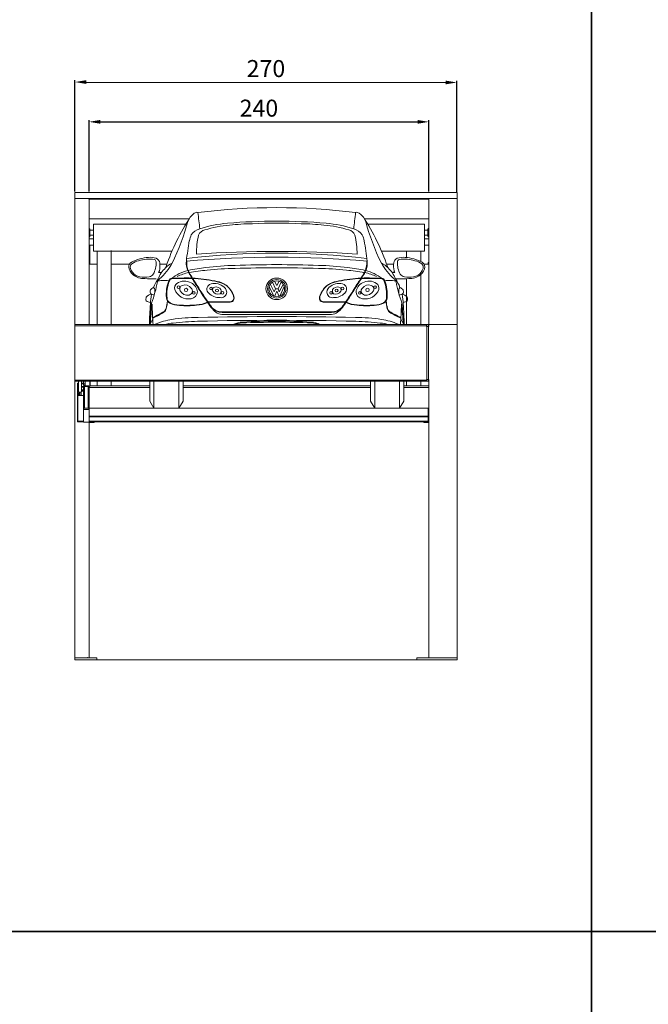
# Model space of a CAD drawing. Units: millimetres. Extents: x -6469 to 1813, y -814 to 8515.
# Drawn here: x -3228 to -2784, y 6430 to 7125 of the extents above; entities that cross this region are included whole.
import ezdxf

# ---------------------------------------------------------------- set-up
doc = ezdxf.new("R2010")
doc.units = ezdxf.units.MM
doc.linetypes.add('(01) 130$0$A-AV-P00-10$0${ Origin Line }', pattern=[0])
for name, color, linetype, lineweight in [('Parkolay_car', 250, 'Continuous', 5), ('parkolay_dimension', 251, 'Continuous', 13), ('parkolay_space_line', 251, 'Continuous', 9), ('Parkolay_system', 41, 'Continuous', 15)]:
    doc.layers.add(name, color=color, linetype=linetype, lineweight=lineweight)
doc.styles.get("Standard").update_dxf_attribs({"font": 'arial.ttf'})
doc.dimstyles.new('parkolay', dxfattribs={"dimtxt": 12, "dimasz": 8, "dimexe": 1.25, "dimexo": 5, "dimgap": 2, "dimtad": 1, "dimdec": 0, "dimtxsty": 'Standard', "dimcen": 8, "dimclrd": 252, "dimclre": 252, "dimclrt": 42, "dimadec": 0, "dimazin": 0, "dimtfac": 1, "dimtdec": 0, "dimtmove": 0, "dimatfit": 3, "dimfxl": 1, "dimarcsym": 1})

# ---------------------------------------------------------------- blocks, each defined once
blk = doc.blocks.new('cars 3')
at = {"layer": 'Parkolay_car'}
for p, q in [((49.19, 273.53), (49.81, 274.72)), ((51.22, 273.52), (49.19, 273.53)), ((54.42, 277.79), (54.04, 276.8)), ((210.79, 277.79), (211.17, 276.8)), ((213.99, 273.52), (216.03, 273.53)), ((216.03, 273.53), (215.4, 274.72)), ((130.81, 259.93), (128.07, 265.09)), ((129.58, 266.67), (131.72, 262.05)), ((132.61, 264.23), (130.99, 267.33)), ((132.61, 264.23), (134.22, 267.33)), ((135.64, 266.67), (133.49, 262.05)), ((134.4, 259.93), (137.14, 265.09)), ((217.75, 268.96), (216.47, 268.96)), ((127.27, 263.56), (130.5, 256.86)), ((131.72, 262.05), (130.81, 259.93)), ((131.01, 256.68), (132.61, 260.29)), ((132.61, 262.05), (131.72, 262.05)), ((132.61, 262.05), (133.49, 262.05)), ((134.2, 256.68), (132.61, 260.29)), ((133.49, 262.05), (134.4, 259.93)), ((137.94, 263.56), (134.71, 256.86)), ((84, 252.71), (98.67, 252.8)), ((84.21, 252.39), (98.89, 252.48)), ((181, 252.39), (166.33, 252.48)), ((181.22, 252.71), (166.55, 252.8)), ((171.26, 245.69), (93.96, 245.69)), ((171.26, 245.33), (93.96, 245.33)), ((170.19, 243.84), (95.02, 243.84)), ((45.04, 240.53), (42.91, 236.83)), ((42.91, 236.69), (42.91, 236.83)), ((220.18, 240.53), (222.31, 236.83)), ((222.31, 236.69), (222.31, 236.83)), ((42.91, 182.78), (42.91, 196.69)), ((45.87, 196.69), (45.87, 177.64)), ((63.44, 177.64), (63.44, 196.69)), ((66.41, 196.69), (66.41, 182.78)), ((198.81, 196.69), (198.81, 182.78)), ((201.77, 177.64), (201.77, 196.69)), ((219.34, 196.69), (219.34, 177.64)), ((222.31, 182.78), (222.31, 196.69)), ((45.87, 177.64), (42.91, 182.78)), ((66.41, 182.78), (63.44, 177.64)), ((198.81, 182.78), (201.77, 177.64)), ((219.34, 177.64), (222.31, 182.78)), ((45.87, 177.64), (63.44, 177.64)), ((219.34, 177.64), (201.77, 177.64))]:
    blk.add_line(p, q, dxfattribs=at)
for centre, radius in [((132.61, 262.01), 7.61), ((132.61, 262.01), 6.51), ((132.61, 262.01), 5.56), ((63.19, 263.11), 0.922), ((68.55, 261.24), 1.21), ((74.03, 259.08), 0.922), ((86.2, 262.28), 0.922), ((90.4, 260.79), 1.04), ((94.26, 259.21), 0.922), ((170.95, 259.21), 0.922), ((174.82, 260.79), 1.04), ((179.01, 262.28), 0.922), ((191.18, 259.08), 0.922), ((196.67, 261.24), 1.21), ((202.03, 263.11), 0.922)]:
    blk.add_circle(centre, radius, dxfattribs=at)
for centre, radius, start, end in [((78.89, 307.61), 8.91, 111.72946, 146.48076), ((76.18, 314.73), 1.3, 56.08172, 117.02463), ((132.61, -122.28), 441.62, 82.75492, 97.24508), ((-1573.35, 113.56), 1662.61, 6.58929, 6.98737), ((1838.57, 113.56), 1662.61, 173.01263, 173.41071), ((189.03, 314.73), 1.3, 62.97537, 123.91828), ((186.32, 307.61), 8.91, 33.51924, 68.27054), ((206.36, 224.85), 160.89, 146.97506, 160.79056), ((-99.55, 356.25), 175.68, 334.27996, 344.81528), ((105.46, 220.88), 87.78, 94.99216, 108.04022), ((105.6, 228.46), 78.81, 94.57802, 107.62477), ((132.61, -115.44), 425.19, 85.30756, 94.69244), ((121.13, 78.53), 229.53, 91.43473, 95.45387), ((132.61, -51.88), 360.28, 87.25936, 92.74064), ((144.09, 78.53), 229.53, 84.54613, 88.56527), ((159.61, 228.46), 78.81, 72.37523, 85.42198), ((159.75, 220.88), 87.78, 71.95978, 85.00784), ((58.86, 224.85), 160.89, 19.20944, 33.02494), ((364.76, 356.25), 175.68, 195.18472, 205.72004), ((90.21, 291.73), 19.8, 155.07773, 167.6656), ((80.54, 294.75), 9.85, 103.25141, 147.27932), ((134.7, 286.33), 58.86, 166.70039, 179.87993), ((82.95, 297.79), 5.91, 101.79964, 159.31214), ((182.27, 297.79), 5.91, 20.68786, 78.20036), ((184.68, 294.75), 9.85, 32.72068, 76.74859), ((130.51, 286.33), 58.86, 0.12007, 13.29961), ((175.01, 291.73), 19.8, 12.3344, 24.92227), ((337.38, 249.61), 270.53, 170.13311, 173.20456), ((-72.17, 249.61), 270.53, 6.79544, 9.86689), ((132.61, -224.65), 511.92, 82.85855, 97.14145), ((132.61, -524.55), 812.99, 85.99614, 94.00386), ((31.67, 277.68), 3.58, 119.08952, 181.66298), ((32.4, 277.32), 3.25, 132.46589, 197.31496), ((44.92, 250.93), 33.42, 95.082, 116.64941), ((40.77, 262.16), 20.5, 106.21611, 121.04265), ((42.61, 258.55), 24.49, 81.75171, 107.97732), ((43.28, 272.52), 11.77, 69.15199, 96.4359), ((31.98, 279.95), 15.41, 330.61297, 3.66153), ((45.38, 280.94), 1.99, 359.75003, 68.10956), ((45.93, 279.8), 4.03, 6.13441, 67.60539), ((20.88, 301.52), 43.53, 311.63879, 330.39456), ((35.27, 277.81), 14.86, 347.99873, 9.36744), ((62.08, 270.12), 10.45, 108.72129, 140.24407), ((83.33, 280.28), 14.63, 174.7585, 210.21726), ((132.61, -477.38), 761.68, 85.1916, 94.8084), ((83.66, 280.42), 14.63, 175.17986, 210.21726), ((108.44, 58.84), 219.77, 91.37932, 96.77526), ((132.61, -545.7), 824.77, 87.95349, 92.04651), ((156.77, 58.84), 219.77, 83.22474, 88.62068), ((181.55, 280.42), 14.63, 329.78274, 4.82014), ((181.89, 280.28), 14.63, 329.78274, 5.2415), ((244.34, 301.52), 43.53, 209.60544, 228.36121), ((203.14, 270.12), 10.45, 39.75593, 71.27871), ((229.94, 277.81), 14.86, 170.63256, 192.00127), ((219.28, 279.8), 4.03, 112.39461, 173.86559), ((221.94, 272.52), 11.77, 83.5641, 110.84801), ((233.23, 279.95), 15.41, 176.33847, 209.38703), ((219.83, 280.94), 1.99, 111.89044, 180.24997), ((222.61, 258.55), 24.49, 72.02268, 98.24829), ((220.3, 250.93), 33.42, 63.35059, 84.918), ((224.44, 262.16), 20.5, 58.95735, 73.78389), ((232.82, 277.32), 3.25, 342.68504, 47.53411), ((233.55, 277.68), 3.58, 358.33702, 60.91048), ((35.88, 278.05), 7.81, 183.51844, 233.08307), ((37.38, 278.77), 8.44, 196.62873, 237.63312), ((38.56, 280.83), 11.64, 230.7729, 273.96352), ((38.28, 281.21), 10.99, 240.48654, 257.88476), ((41.66, 274.72), 4.42, 279.88536, 328.08698), ((69.62, 260.57), 22.5, 133.83137, 158.02515), ((77.22, 244.66), 31.12, 103.91651, 127.53632), ((76.53, 241.46), 32.54, 100.84719, 115.96576), ((94.69, 167.84), 109.91, 96.35884, 102.93323), ((155.74, 320.62), 97.51, 209.28584, 214.16469), ((91.4, 166.09), 109.37, 94.20058, 100.86965), ((156.07, 320.76), 97.51, 209.28584, 214.16469), ((109.08, 25.61), 250.88, 91.35159, 95.87806), ((132.61, -733.25), 1010.09, 88.32968, 91.67032), ((156.13, 25.61), 250.88, 84.12194, 88.64841), ((173.81, 166.09), 109.37, 79.13035, 85.79942), ((170.52, 167.84), 109.91, 77.06677, 83.64116), ((109.14, 320.76), 97.51, 325.83531, 330.71416), ((109.48, 320.62), 97.51, 325.83531, 330.71416), ((188.68, 241.46), 32.54, 64.03424, 79.15281), ((187.99, 244.66), 31.12, 52.46368, 76.08349), ((195.59, 260.57), 22.5, 21.97485, 46.16863), ((223.55, 274.72), 4.42, 211.91302, 260.11464), ((226.66, 280.83), 11.64, 266.03648, 309.2271), ((226.94, 281.21), 10.99, 282.11524, 299.51346), ((227.84, 278.77), 8.44, 302.36688, 343.37127), ((229.33, 278.05), 7.81, 306.91693, 356.48156), ((39.72, 305.41), 35.15, 263.87288, 274.40036), ((46.9, 380.63), 111.67, 266.12957, 270.29061), ((-30.43, 280.36), 79.84, 339.12331, 350.39853), ((74.82, 251.4), 31.44, 145.98312, 158.29195), ((53.13, 250.05), 17.88, 79.64577, 108.1931), ((49.1, 266.93), 0.82, 140.03907, 172.03151), ((14.03, 298.64), 46.46, 317.84156, 320.34249), ((80.85, 258.19), 26.26, 158.90721, 185.59189), ((81.25, 258.06), 26.26, 158.90721, 185.59189), ((59.64, 266.26), 3.58, 131.3061, 157.25432), ((59.13, 266.62), 2.54, 105.76489, 159.57378), ((58.54, 267.22), 2.14, 97.39601, 125.94467), ((68.96, 95.32), 174.34, 88.79849, 93.51943), ((69.14, 95.05), 174.34, 88.79849, 93.51943), ((64.39, 262.56), 3.94, 125.33326, 194.42747), ((67.39, 258.25), 9.19, 58.95823, 125.08932), ((66.85, 261.8), 2.78, 108.36487, 206.13317), ((67.72, 259.22), 5.51, 36.97675, 108.49164), ((68.81, 259.01), 7.85, 6.57912, 64.94216), ((67.03, 159.31), 110.46, 78.63486, 86.87463), ((67.18, 159.06), 110.46, 78.63486, 86.87463), ((302.97, 404.14), 266.59, 211.24522, 214.696), ((303.31, 404.27), 266.59, 211.24522, 214.696), ((86.97, 261.82), 3.7, 121.08603, 229.63812), ((88.86, 256.11), 9.66, 54.22215, 113.13946), ((85.02, 244.53), 23.38, 64.0562, 80.71185), ((85.18, 244.28), 23.38, 64.0562, 80.71185), ((90.06, 255.21), 11.57, 45.6275, 63.33175), ((89.91, 254.82), 11.84, 47.23336, 62.32769), ((175.16, 255.21), 11.57, 116.66825, 134.3725), ((175.31, 254.82), 11.84, 117.67231, 132.76664), ((180.04, 244.28), 23.38, 99.28815, 115.9438), ((180.19, 244.53), 23.38, 99.28815, 115.9438), ((176.36, 256.11), 9.66, 66.86054, 125.77785), ((198.03, 159.06), 110.46, 93.12537, 101.36514), ((198.18, 159.31), 110.46, 93.12537, 101.36514), ((178.24, 261.82), 3.7, 310.36188, 58.91397), ((-38.1, 404.27), 266.59, 325.304, 328.75478), ((-37.76, 404.14), 266.59, 325.304, 328.75478), ((196.41, 259.01), 7.85, 115.05784, 173.42088), ((196.07, 95.05), 174.34, 86.48057, 91.20151), ((196.25, 95.32), 174.34, 86.48057, 91.20151), ((197.82, 258.25), 9.19, 54.91068, 121.04177), ((197.5, 259.22), 5.51, 71.50836, 143.02325), ((198.37, 261.8), 2.78, 333.86683, 71.63513), ((200.83, 262.56), 3.94, 345.57253, 54.66674), ((206.08, 266.62), 2.54, 20.42622, 74.23511), ((206.68, 267.22), 2.14, 54.05533, 82.60399), ((205.57, 266.26), 3.58, 22.74568, 48.6939), ((183.96, 258.06), 26.26, 354.40811, 21.09279), ((212.08, 250.05), 17.88, 71.8069, 100.35423), ((184.37, 258.19), 26.26, 354.40811, 21.09279), ((251.18, 298.64), 46.46, 219.65751, 222.15844), ((190.39, 251.4), 31.44, 21.70805, 34.01688), ((216.11, 266.93), 0.82, 7.96849, 39.96093), ((295.65, 280.36), 79.84, 189.60147, 200.87669), ((218.31, 380.63), 111.67, 269.70939, 273.87043), ((225.49, 305.41), 35.15, 265.59964, 276.12712), ((44.66, 253), 5.2, 95.95602, 143.88598), ((46.73, 259.98), 3.56, 158.33399, 199.14792), ((45.79, 260.85), 3.16, 219.96739, 276.0093), ((74.82, 251.4), 31.44, 167.56395, 180.34045), ((47.62, 258.23), 5.2, 112.80048, 143.88598), ((44.12, 261.2), 2.35, 2.70508, 50.73955), ((33.4, 260.75), 13.08, 346.54529, 2.48286), ((70.14, 264.98), 10.15, 199.57204, 281.02733), ((69.65, 263.5), 6.05, 208.83873, 280.43694), ((69.54, 261.01), 3.67, 289.27473, 338.52186), ((71.52, 260.07), 5.09, 276.28638, 358.25452), ((69.81, 260.31), 3.2, 348.40596, 43.92304), ((92.21, 266.39), 10.62, 224.0368, 272.23459), ((89.21, 261.23), 2.06, 102.22808, 208.52479), ((90.99, 262.28), 4.12, 209.64325, 291.81816), ((89.57, 258.94), 4.37, 35.05326, 100.4062), ((90.77, 260.38), 2.6, 312.25852, 24.20491), ((93.16, 259.82), 4.09, 262.46827, 357.14288), ((91.67, 259.13), 5.59, 5.00656, 59.5481), ((83.81, 250.2), 19.42, 22.23737, 43.28184), ((84.01, 250.17), 19.42, 22.23737, 43.28184), ((95.97, 255.15), 6.29, 1.5811, 22.41645), ((96.17, 255.12), 6.29, 1.5811, 22.41645), ((169.04, 255.12), 6.29, 157.58355, 178.4189), ((169.25, 255.15), 6.29, 157.58355, 178.4189), ((181.2, 250.17), 19.42, 136.71816, 157.76263), ((181.4, 250.2), 19.42, 136.71816, 157.76263), ((173.54, 259.13), 5.59, 120.4519, 174.99344), ((172.05, 259.82), 4.09, 182.85712, 277.53173), ((174.45, 260.38), 2.6, 155.79509, 227.74148), ((175.65, 258.94), 4.37, 79.5938, 144.94674), ((173, 266.39), 10.62, 267.76541, 315.9632), ((174.23, 262.28), 4.12, 248.18184, 330.35675), ((176, 261.23), 2.06, 331.47521, 77.77192), ((193.69, 260.07), 5.09, 181.74548, 263.71362), ((195.4, 260.31), 3.2, 136.07696, 191.59404), ((195.68, 261.01), 3.67, 201.47814, 250.72527), ((195.08, 264.98), 10.15, 258.97267, 340.42796), ((195.56, 263.5), 6.05, 259.56306, 331.16127), ((231.81, 260.75), 13.08, 177.51714, 193.45471), ((221.09, 261.2), 2.35, 129.26045, 177.29492), ((219.42, 260.85), 3.16, 263.9907, 320.03261), ((217.59, 258.23), 5.2, 36.11402, 67.19952), ((220.56, 253), 5.2, 36.11402, 84.04398), ((190.39, 251.4), 31.44, 359.65955, 12.43605), ((218.48, 259.98), 3.56, 340.85208, 21.66601), ((43.76, 254.75), 3.56, 158.33399, 199.14792), ((43.43, 257.11), 4.66, 229.37813, 269.55767), ((208.4, 236.12), 165.71, 174.77393, 179.80146), ((2942.03, 14.1), 2907.61, 175.3087, 175.60428), ((485.29, 204.89), 443.21, 174.01396, 175.78474), ((398.59, 264.12), 354.33, 182.10476, 184.44053), ((28.3, 255.7), 27.17, 343.76989, 355.19582), ((27.99, 255.2), 27.47, 344.97919, 356.19129), ((59.08, 255.74), 4.37, 181.39995, 243.99123), ((59.23, 255.68), 4.12, 182.59986, 241.10011), ((64.76, 268.88), 18.68, 245.99265, 267.0881), ((64.98, 269.56), 19.11, 246.11338, 265.95065), ((68.68, 327.49), 77.17, 266.24754, 275.3212), ((68.86, 327.22), 77.17, 266.24754, 275.3212), ((74.99, 270.01), 19.37, 272.50529, 296.40805), ((75.17, 269.74), 19.37, 272.50529, 296.40805), ((140.08, 289.65), 67.51, 213.49583, 218.35067), ((140.42, 289.78), 67.51, 213.49583, 216.20118), ((98.47, 259.9), 7.1, 271.57017, 285.66323), ((98.69, 259.58), 7.1, 271.57017, 285.66323), ((99.9, 255.37), 2.36, 281.98246, 358.84445), ((99.92, 255.34), 2.69, 284.7999, 316.22805), ((99.75, 255.19), 2.71, 321.07106, 2.29291), ((165.46, 255.19), 2.71, 177.70709, 218.92894), ((165.31, 255.37), 2.36, 181.15555, 258.01754), ((165.29, 255.34), 2.69, 223.77195, 255.2001), ((166.52, 259.58), 7.1, 254.33677, 268.42983), ((166.74, 259.9), 7.1, 254.33677, 268.42983), ((125.13, 289.65), 67.51, 321.64933, 326.50417), ((124.79, 289.78), 67.51, 323.79882, 326.50417), ((190.04, 269.74), 19.37, 243.59195, 267.49471), ((190.23, 270.01), 19.37, 243.59195, 267.49471), ((196.35, 327.22), 77.17, 264.6788, 273.75246), ((196.54, 327.49), 77.17, 264.6788, 273.75246), ((200.45, 268.88), 18.68, 272.9119, 294.00735), ((200.24, 269.56), 19.11, 274.04935, 293.88662), ((205.99, 255.68), 4.12, 298.89989, 357.40014), ((206.14, 255.74), 4.37, 296.00877, 358.60005), ((237.22, 255.2), 27.47, 183.80871, 195.02081), ((236.92, 255.7), 27.17, 184.80418, 196.23011), ((-133.37, 264.12), 354.33, 355.55947, 357.89524), ((-220.07, 204.89), 443.21, 4.21526, 5.98604), ((-2676.82, 14.1), 2907.61, 4.39572, 4.6913), ((221.78, 257.11), 4.66, 270.44233, 310.62187), ((56.82, 236.12), 165.71, 0.19854, 5.22607), ((221.45, 254.75), 3.56, 340.85208, 21.66601), ((16.19, 307.72), 71.88, 293.58284, 300.84333), ((24.03, 292.09), 54.88, 292.4492, 301.81455), ((49.06, 249.55), 5.65, 313.56799, 344.99598), ((50.02, 249.42), 4.56, 311.61512, 343.21929), ((93.59, 254.86), 9.11, 212.92199, 244.13958), ((94.03, 255.8), 10.46, 225.33381, 269.58823), ((95.03, 253.72), 9.88, 217.07802, 269.95059), ((94.03, 256.15), 10.46, 245.04947, 269.58823), ((170.19, 253.72), 9.88, 270.04941, 322.92198), ((171.18, 255.8), 10.46, 270.41177, 314.66619), ((171.18, 256.15), 10.46, 270.41177, 294.95053), ((171.62, 254.86), 9.11, 295.86042, 327.07801), ((216.15, 249.55), 5.65, 195.00402, 226.43201), ((215.2, 249.42), 4.56, 196.78071, 228.38488), ((249.02, 307.72), 71.88, 239.15667, 246.41716), ((241.19, 292.09), 54.88, 238.18545, 247.5508), ((49.23, 235.94), 2.62, 156.97295, 163.37327), ((65.89, 194.14), 46.88, 98.94635, 113.99943), ((62.91, 202.09), 35.93, 95.46666, 105.60728), ((77.67, 104.54), 137.24, 90.24141, 97.9856), ((91, -78.04), 317.46, 92.58936, 95.69733), ((132.61, -2047.89), 2287.67, 88.5987, 91.4013), ((132.61, -2196.47), 2438.88, 88.69566, 91.30434), ((108.92, 224.11), 14.4, 92.23657, 119.07123), ((108.85, 224.78), 13.17, 94.10851, 115.24585), ((132.61, -426.58), 664.95, 87.87096, 92.12904), ((132.61, -170.87), 410.08, 86.61068, 93.38932), ((156.29, 224.11), 14.4, 60.92877, 87.76343), ((156.37, 224.78), 13.17, 64.75415, 85.89149), ((187.54, 104.54), 137.24, 82.0144, 89.75859), ((174.21, -78.04), 317.46, 84.30267, 87.41064), ((202.3, 202.09), 35.93, 74.39272, 84.53334), ((199.32, 194.14), 46.88, 66.00057, 81.05365), ((215.98, 235.94), 2.62, 16.62673, 23.02705)]:
    blk.add_arc(centre, radius, start, end, dxfattribs=at)
blk = doc.blocks.new('H330 _V155_back_end_240cm')
at = {"layer": 'Parkolay_system'}
for p, q in [((-275, 325.69), (-265.3, 325.69)), ((-275, 325.69), (-275, 0)), ((-265, 325.49), (-265.02, 325.49)), ((-265, 325.39), (-265, 325.69)), ((-265, 325.69), (-25, 325.69)), ((-265, 325.39), (-265, 311.69)), ((-25, 325.39), (-265, 325.39)), ((-25, 325.69), (-25, 325.39)), ((-24.98, 325.49), (-25, 325.49)), ((-25, 311.69), (-25, 325.39)), ((-24.7, 325.69), (-5.3, 325.69)), ((-5, 325.39), (-5, 236.39)), ((-265, 311.69), (-265, 236.69)), ((-264.7, 311.39), (-194.28, 311.39)), ((-259.75, 307.59), (-196.63, 307.59)), ((-70.51, 311.39), (-25.3, 311.39)), ((-68.16, 307.59), (-30.25, 307.59)), ((-25, 236.69), (-25, 311.69)), ((-264.85, 304.59), (-265, 304.59)), ((-264.85, 298.59), (-264.85, 304.59)), ((-264.35, 304.09), (-264.35, 299.09)), ((-261.9, 303.34), (-264.35, 303.34)), ((-264.35, 299.84), (-261.9, 299.84)), ((-25.65, 303.34), (-28.1, 303.34)), ((-28.1, 299.84), (-25.65, 299.84)), ((-25.65, 303.79), (-25.65, 304.09)), ((-25.65, 299.09), (-25.65, 303.79)), ((-25, 304.59), (-25.15, 304.59)), ((-25.15, 304.59), (-25.15, 304.23)), ((-25.15, 304.23), (-25.15, 298.59)), ((-265, 298.59), (-264.85, 298.59)), ((-261.85, 297.34), (-265, 297.34)), ((-265, 292.84), (-261.85, 292.84)), ((-264.5, 292.84), (-264.5, 280.49)), ((-28.15, 297.34), (-25, 297.34)), ((-25, 292.84), (-28.15, 292.84)), ((-25.15, 298.59), (-25, 298.59)), ((-259.75, 288.59), (-206.37, 288.59)), ((-259.24, 236.69), (-259.24, 288.59)), ((-249.24, 237.25), (-249.24, 289.15)), ((-249.24, 236.69), (-249.24, 288.59)), ((-58.42, 288.59), (-30.25, 288.59)), ((-40.76, 284.12), (-40.76, 288.59)), ((-30.76, 281.3), (-30.76, 288.59)), ((-264.5, 280.69), (-265, 280.69)), ((-264.5, 279.29), (-264.5, 280.49)), ((-259.24, 279.29), (-264.5, 279.29)), ((-236.52, 279.29), (-249.24, 279.29)), ((-210.04, 279.29), (-214.94, 279.29)), ((-49.85, 279.29), (-54.74, 279.29)), ((-25.5, 279.29), (-28.26, 279.29)), ((-25, 280.69), (-25.5, 280.69)), ((-25.5, 280.49), (-25.5, 279.29)), ((-30.76, 236.69), (-30.76, 271.98)), ((-40.76, 236.69), (-40.76, 269.12)), ((-26.7, 236.69), (-275, 236.69)), ((-26.7, 235.89), (-26.7, 236.69)), ((-26.7, 236.69), (-26.4, 236.69)), ((-26.4, 236.69), (-25.2, 236.69)), ((-26.4, 235.49), (-26.4, 236.69)), ((-25.2, 236.69), (-25.1, 236.69)), ((-25.2, 235.49), (-25.2, 236.69)), ((-25.1, 236.69), (-25, 236.69)), ((-25.1, 235.49), (-25.1, 236.69)), ((-25, 235.71), (-25, 236.69)), ((-25, 236.69), (-5, 236.69)), ((-5, 1.5), (-5, 236.39)), ((-26.7, 235.89), (-275, 235.89)), ((-26.4, 236.29), (-26.7, 236.29)), ((-26.7, 235.29), (-26.7, 235.89)), ((-26.4, 235.29), (-26.7, 235.29)), ((-25.2, 235.49), (-26.4, 235.49)), ((-26.4, 197.89), (-26.4, 235.49)), ((-26.4, 235.29), (-26.4, 198.09)), ((-25.1, 235.49), (-25.2, 235.49)), ((-25.2, 235.49), (-25.2, 231.04)), ((-25.2, 197.89), (-25.2, 235.49)), ((-25, 235.49), (-25.1, 235.49)), ((-25, 235.71), (-25, 235.49)), ((-25.2, 202.34), (-25.2, 197.89)), ((-275, 197.49), (-26.7, 197.49)), ((-26.7, 196.69), (-275, 196.69)), ((-273.2, 195.14), (-273.2, 190.14)), ((-273.05, 195.14), (-273.2, 195.14)), ((-273.05, 195.14), (-273.05, 190.14)), ((-272.9, 195.29), (-272.9, 195.44)), ((-272.31, 195.44), (-272.9, 195.44)), ((-272.31, 195.29), (-272.9, 195.29)), ((-272.31, 196.69), (-272.31, 189.09)), ((-270.31, 189.09), (-270.31, 196.69)), ((-269, 195.44), (-270.31, 195.44)), ((-269, 195.29), (-270.31, 195.29)), ((-268.8, 194.99), (-270.31, 194.99)), ((-269, 195.29), (-269, 195.44)), ((-269, 195.44), (-268.8, 195.44)), ((-268.8, 195.29), (-269, 195.29)), ((-268.8, 196.69), (-268.8, 194.87)), ((-268.8, 194.87), (-267.6, 194.87)), ((-268.8, 193.87), (-268.8, 194.87)), ((-267.6, 196.69), (-267.6, 196.69)), ((-267.6, 196.69), (-267.6, 195.36)), ((-267.6, 195.36), (-267.6, 193.59)), ((-264.3, 195.36), (-264.3, 196.69)), ((-264.3, 193.37), (-264.3, 195.36)), ((-264.1, 196.69), (-264.1, 195.36)), ((-264.1, 195.36), (-264.1, 193.57)), ((-259.24, 193.59), (-259.24, 196.69)), ((-249.24, 193.59), (-249.24, 196.69)), ((-40.76, 193.79), (-40.76, 196.69)), ((-30.76, 193.79), (-30.76, 196.69)), ((-26.7, 198.09), (-26.4, 198.09)), ((-26.7, 197.49), (-26.7, 198.09)), ((-26.7, 196.69), (-26.7, 197.49)), ((-26.4, 197.09), (-26.7, 197.09)), ((-26.4, 196.69), (-26.7, 196.69)), ((-26.4, 197.89), (-25.2, 197.89)), ((-26.4, 196.69), (-26.4, 197.89)), ((-25.2, 196.69), (-26.4, 196.69)), ((-25.2, 197.89), (-25.1, 197.89)), ((-25.2, 196.69), (-25.2, 197.89)), ((-25.1, 196.69), (-25.2, 196.69)), ((-25.1, 197.89), (-25, 197.89)), ((-25.1, 196.69), (-25.1, 197.89)), ((-25, 196.69), (-25.1, 196.69)), ((-25, 197.89), (-25, 197.67)), ((-25, 196.97), (-25, 197.67)), ((-25, 196.97), (-25, 196.69)), ((-25, 196.67), (-25, 196.69)), ((-25, 196.67), (-25, 196.37)), ((-25, 196.37), (-25, 1.5)), ((-273.2, 189.64), (-273.2, 190.14)), ((-273.2, 190.14), (-272.9, 190.14)), ((-273.2, 189.64), (-273.2, 186.77)), ((-273.2, 189.64), (-273.05, 189.64)), ((-273.05, 189.64), (-273.05, 186.77)), ((-272.9, 189.64), (-273.05, 189.64)), ((-272.9, 190.14), (-272.31, 190.14)), ((-272.9, 190.14), (-272.9, 189.94)), ((-272.9, 189.79), (-272.9, 189.94)), ((-272.31, 189.94), (-272.9, 189.94)), ((-272.31, 189.79), (-272.9, 189.79)), ((-272.9, 189.79), (-272.9, 189.64)), ((-272.31, 189.64), (-272.9, 189.64)), ((-272.9, 186.71), (-272.9, 189.64)), ((-272.31, 189.09), (-272.26, 189.04)), ((-272.31, 189.09), (-270.31, 189.09)), ((-270.36, 189.04), (-272.26, 189.04)), ((-272.2, 186.71), (-272.2, 188.24)), ((-272.04, 188.29), (-272.15, 188.29)), ((-272.15, 188.29), (-272.15, 186.71)), ((-272.04, 186.71), (-272.04, 188.29)), ((-271.85, 187.79), (-271.99, 188.26)), ((-271.99, 188.26), (-271.99, 186.71)), ((-271.81, 187.7), (-271.85, 187.79)), ((-271.85, 187.79), (-271.85, 186.71)), ((-271.81, 189.04), (-271.81, 186.71)), ((-270.81, 186.71), (-270.81, 189.04)), ((-270.71, 188.26), (-270.81, 187.93)), ((-270.71, 186.71), (-270.71, 188.26)), ((-270.55, 188.29), (-270.66, 188.29)), ((-270.66, 188.29), (-270.66, 186.71)), ((-270.55, 186.71), (-270.55, 188.29)), ((-270.5, 188.24), (-270.5, 186.71)), ((-270.36, 189.04), (-270.31, 189.09)), ((-270.31, 192.99), (-268.8, 192.99)), ((-270.31, 192.69), (-268.8, 192.69)), ((-268.8, 192.49), (-270.31, 192.49)), ((-268.8, 189.94), (-270.31, 189.94)), ((-268.8, 189.79), (-270.31, 189.79)), ((-268.8, 189.64), (-270.31, 189.64)), ((-270.3, 190.19), (-270.3, 189.94)), ((-270.3, 190.14), (-268.8, 190.14)), ((-270.3, 189.79), (-270.3, 189.64)), ((-270.25, 190.41), (-268.8, 190.41)), ((-268.8, 190.69), (-269.8, 190.69)), ((-267.6, 193.87), (-268.8, 193.87)), ((-268.8, 192.99), (-268.5, 192.99)), ((-268.8, 192.99), (-268.8, 192.45)), ((-268.8, 192.45), (-268.8, 177.37)), ((-268.5, 192.99), (-268.44, 192.99)), ((-268.5, 192.99), (-268.5, 192.96)), ((-268.2, 193.29), (-268.2, 193.59)), ((-265.6, 193.59), (-268.2, 193.59)), ((-265.6, 193.29), (-268.2, 193.29)), ((-268.2, 177.77), (-268.2, 193.04)), ((-268.2, 193.04), (-265.6, 193.04)), ((-266.85, 193.04), (-266.85, 193.29)), ((-266.8, 193.09), (-266.8, 193.29)), ((-266.8, 193.04), (-266.8, 193.09)), ((-266.8, 193.09), (-265.32, 193.09)), ((-266.8, 193.04), (-266.8, 193.04)), ((-265.6, 193.29), (-265.6, 193.59)), ((-265.6, 177.77), (-265.6, 193.04)), ((-265, 192.99), (-265.3, 192.99)), ((-265.3, 192.96), (-265.3, 192.99)), ((-265.13, 193.37), (-264.3, 193.37)), ((-265, 192.66), (-265.04, 192.66)), ((-265, 193.37), (-265, 192.99)), ((-265, 192.66), (-265, 192.99)), ((-265, 192.45), (-265, 192.66)), ((-265, 177.18), (-265, 192.45)), ((-222.09, 192.39), (-265, 192.39)), ((-264.1, 193.59), (-222.09, 193.59)), ((-198.59, 193.59), (-66.19, 193.59)), ((-66.19, 192.39), (-198.59, 192.39)), ((-42.69, 193.59), (-25, 193.59)), ((-25, 192.39), (-42.69, 192.39)), ((-40.76, 193.79), (-40.76, 193.59)), ((-30.76, 193.59), (-30.76, 193.79)), ((-273.2, 168.44), (-273.2, 186.77)), ((-273.2, 186.77), (-273.05, 186.77)), ((-272.9, 186.71), (-272.9, 168.44)), ((-268.8, 186.71), (-272.9, 186.71)), ((-269, 176.77), (-269, 167.77)), ((-265, 176.77), (-269, 176.77)), ((-267.99, 177.77), (-268.2, 177.77)), ((-268.2, 177.77), (-268.2, 177.75)), ((-267.99, 177.77), (-266.01, 177.77)), ((-265.6, 177.77), (-266.01, 177.77)), ((-265.6, 177.68), (-265.6, 177.77)), ((-265, 177.18), (-265.09, 177.18)), ((-265, 177.64), (-264.6, 177.64)), ((-264.6, 177.62), (-265, 177.62)), ((-265, 177.18), (-265, 172.19)), ((-265, 176.77), (-265, 172.19)), ((-264.6, 177.64), (-264.6, 177.63)), ((-264.6, 177.64), (-25.4, 177.64)), ((-264.6, 177.63), (-25.4, 177.63)), ((-264.6, 177.63), (-264.6, 177.62)), ((-25.4, 177.64), (-25, 177.64)), ((-25.4, 177.64), (-25.4, 177.63)), ((-25.4, 177.63), (-25.4, 177.62)), ((-25, 177.62), (-25.4, 177.62)), ((-25.4, 172.09), (-25.4, 177.62)), ((-272.9, 168.44), (-273.2, 168.44)), ((-269, 168.44), (-272.9, 168.44)), ((-272.9, 168.29), (-272.9, 168.14)), ((-272.9, 168.29), (-269, 168.29)), ((-272.9, 168.14), (-269, 168.14)), ((-271.81, 168.44), (-271.81, 168.29)), ((-270.81, 168.29), (-270.81, 168.44)), ((-269, 167.77), (-265, 167.77)), ((-265, 172.09), (-265, 172.19)), ((-265, 172.09), (-264.6, 172.09)), ((-265, 171.5), (-265, 172.09)), ((-264.6, 171.5), (-265, 171.5)), ((-265, 168.59), (-265, 171.5)), ((-265, 168.59), (-264.6, 168.59)), ((-265, 167.99), (-265, 168.59)), ((-264.6, 167.99), (-265, 167.99)), ((-265, 167.99), (-265, 167.77)), ((-265, 167.77), (-265, 1.5)), ((-264.7, 167.99), (-264.7, 167.69)), ((-264.7, 167.69), (-262.2, 167.69)), ((-264.6, 172.08), (-25.4, 172.08)), ((-264.6, 171.5), (-25.4, 171.5)), ((-264.6, 168.59), (-25.4, 168.59)), ((-264.6, 167.99), (-25.4, 167.99)), ((-262.2, 167.69), (-262.2, 167.99)), ((-261.7, 167.69), (-262.2, 167.69)), ((-261.7, 167.99), (-261.7, 167.69)), ((-28.3, 167.69), (-28.3, 167.99)), ((-27.8, 167.69), (-28.3, 167.69)), ((-27.8, 167.99), (-27.8, 167.69)), ((-25.3, 167.69), (-27.8, 167.69)), ((-25.4, 172.09), (-25, 172.09)), ((-25.4, 171.5), (-25.4, 172.09)), ((-25, 171.5), (-25.4, 171.5)), ((-25.4, 168.59), (-25.4, 171.5)), ((-25.4, 171.5), (-25.4, 168.59)), ((-25.4, 168.59), (-25, 168.59)), ((-25.4, 168.59), (-25.4, 167.99)), ((-25, 167.99), (-25.4, 167.99)), ((-25.3, 167.99), (-25.4, 167.99)), ((-25.3, 167.69), (-25.3, 167.99)), ((-25.28, 167.99), (-25.3, 167.99)), ((-260, 1.5), (-275, 1.5)), ((-260, 1.5), (-259.5, 1.5)), ((-259.5, 1.5), (-259.5, 0)), ((-260, 0), (-275, 0)), ((-259.5, 0), (-260, 0))]:
    blk.add_line(p, q, dxfattribs=at)
for points in [[(-206.37, 288.59), (-261.85, 288.59), (-261.85, 307.59), (-196.63, 307.59)], [(-68.16, 307.59), (-28.15, 307.59), (-28.15, 288.59), (-58.42, 288.59)]]:
    blk.add_lwpolyline(points, dxfattribs=at)
blk.add_lwpolyline([(-33.5, 0), (-5, 0), (-5, 1.5), (-33.5, 1.5)], close=True, dxfattribs=at)
for centre, radius, start, end in [((-265.3, 325.39), 0.3, 0, 90), ((-24.7, 325.39), 0.3, 90, 180), ((-5.3, 325.39), 0.3, 0, 90), ((-264.7, 311.69), 0.3, 180, 270), ((-25.3, 311.69), 0.3, 270, 0), ((-264.85, 304.09), 0.5, 0, 90), ((-264.85, 299.09), 0.5, 270, 0), ((-25.15, 304.09), 0.5, 90, 180), ((-25.15, 299.09), 0.5, 180, 270), ((-272.9, 195.14), 0.3, 90, 180), ((-272.9, 195.14), 0.15, 90, 180), ((-272.9, 189.64), 0.3, 90, 180), ((-272.9, 189.64), 0.15, 90, 180), ((-272.15, 188.24), 0.05, 90, 180), ((-272.04, 188.24), 0.05, 17.5, 90), ((-270.66, 188.24), 0.05, 90, 162.5), ((-270.55, 188.24), 0.05, 0, 90), ((-269.8, 190.19), 0.5, 90, 180), ((-268.2, 192.99), 0.6, 90, 180), ((-268.21, 192.45), 0.594, 89.38211, 179.35647), ((-268.2, 192.99), 0.3, 90, 180), ((-265.6, 192.99), 0.6, 0, 90), ((-265.6, 192.99), 0.3, 0, 90), ((-265.59, 192.45), 0.594, 0.6436, 90.62693), ((-264.3, 193.57), 0.2, 270, 0), ((-268, 176.77), 1, 138.35776, 180), ((-268.2, 177.17), 0.601, 89.69656, 152.6826), ((-265.59, 177.18), 0.594, 0.64134, 90.63152), ((-266, 176.77), 1, 0, 24.40044), ((-272.9, 168.44), 0.3, 180, 270), ((-272.9, 168.44), 0.15, 180, 270), ((-264.7, 168.29), 0.6, 240, 270), ((-261.7, 168.29), 0.6, 270, 330), ((-28.3, 168.29), 0.6, 210, 270), ((-25.3, 168.29), 0.6, 270, 300), ((-266, 1.5), 0.15, 0, 180)]:
    blk.add_arc(centre, radius, start, end, dxfattribs=at)
for major_axis, ratio in [((0.3, 0), 0.212557), ((0.15, 0), 0.425113)]:
    blk.add_ellipse((-272.9, 186.77), major_axis=major_axis, ratio=ratio, start_param=3.141593, end_param=4.712389, dxfattribs=at)
blk = doc.blocks.new('*D211')
at = {"layer": 'Defpoints', "color": 0, "transparency": 16777216}
for p in [(-2938.57, 7052.8), (-3178.57, 6998.61), (-2938.57, 6998.61)]:
    blk.add_point(p, dxfattribs=at)
at = {"layer": 'parkolay_dimension', "color": 252, "lineweight": -2, "transparency": 16777216}
for p, q in [((-3178.57, 7003.61), (-3178.57, 7054.05)), ((-3170.57, 7052.8), (-2946.57, 7052.8)), ((-2938.57, 7003.61), (-2938.57, 7054.05))]:
    blk.add_line(p, q, dxfattribs=at)
at = {"layer": 'parkolay_dimension', "color": 252, "transparency": 16777216}
for points in [[(-3170.57, 7054.13), (-3170.57, 7051.46), (-3178.57, 7052.8)], [(-2946.57, 7054.13), (-2946.57, 7051.46), (-2938.57, 7052.8)]]:
    blk.add_solid(points, dxfattribs=at)
at = {"layer": 'parkolay_dimension', "color": 42, "transparency": 16777216, "insert": (-3058.57, 7060.92), "char_height": 12, "attachment_point": 5}
blk.add_mtext('240', dxfattribs=at)
blk = doc.blocks.new('*D212')
at = {"layer": 'Defpoints', "color": 0, "transparency": 16777216}
for p in [(-2918.78, 7080.59), (-3188.57, 6998.61), (-2918.87, 6998.31)]:
    blk.add_point(p, dxfattribs=at)
at = {"layer": 'parkolay_dimension', "color": 252, "lineweight": -2, "transparency": 16777216}
for p, q in [((-3188.57, 7003.61), (-3188.48, 7082.14)), ((-3180.48, 7080.88), (-2926.78, 7080.6)), ((-2918.87, 7003.31), (-2918.78, 7081.84))]:
    blk.add_line(p, q, dxfattribs=at)
at = {"layer": 'parkolay_dimension', "color": 252, "transparency": 16777216}
for points in [[(-3180.48, 7082.22), (-3180.48, 7079.55), (-3188.48, 7080.89)], [(-2926.78, 7081.93), (-2926.78, 7079.27), (-2918.78, 7080.59)]]:
    blk.add_solid(points, dxfattribs=at)
at = {"layer": 'parkolay_dimension', "color": 42, "transparency": 16777216, "insert": (-3053.62, 7088.87), "char_height": 12, "attachment_point": 5, "rotation": 359.93627}
blk.add_mtext('270', dxfattribs=at)

msp = doc.modelspace()

# ---------------------------------------------------------------- linework, layer by layer
for points in [[(-3913.7, 7190.9), (-2823.57, 7190.9), (-2823.57, 6481.23), (-3913.7, 6481.23)], [(-2823.57, 7190.9), (-1733.45, 7190.9), (-1733.45, 6481.23), (-2823.57, 6481.23)], [(-3913.7, 6481.23), (-2823.57, 6481.23), (-2823.57, 5771.56), (-3913.7, 5771.56)], [(-2823.57, 6481.23), (-1733.45, 6481.23), (-1733.45, 5771.56), (-2823.57, 5771.56)]]:
    msp.add_lwpolyline(points, close=True)
at = {"layer": 'parkolay_space_line', "linetype": '(01) 130$0$A-AV-P00-10$0${ Origin Line }', "ltscale": 3}
msp.add_lwpolyline([(-3188.57, 7002.92), (-2918.57, 7002.92), (-2918.57, 6672.92), (-3188.57, 6672.92)], close=True, dxfattribs=at)

# ---------------------------------------------------------------- block references
msp.add_blockref('cars 3', (-3178.57, 6672.92))
at = {"layer": 'Parkolay_system'}
msp.add_blockref('H330 _V155_back_end_240cm', (-2913.57, 6672.92), dxfattribs=at)

# ---------------------------------------------------------------- dimensions: what is measured, and where the dimension line sits
at = {"layer": 'parkolay_dimension'}
for p1, p2, distance, picture, middle in [((-3188.57, 6998.61), (-2918.87, 6998.31), 82.28, '*D212', (-3053.62, 7088.87)), ((-3178.57, 6998.61), (-2938.57, 6998.61), 54.18, '*D211', (-3058.57, 7060.92))]:
    dim = msp.add_aligned_dim(p1=p1, p2=p2, distance=distance, dimstyle='parkolay', dxfattribs=at)
    dim.commit()
    dim.dimension.update_dxf_attribs({"geometry": picture, "text_midpoint": middle})

doc.saveas('drawing.dxf')
